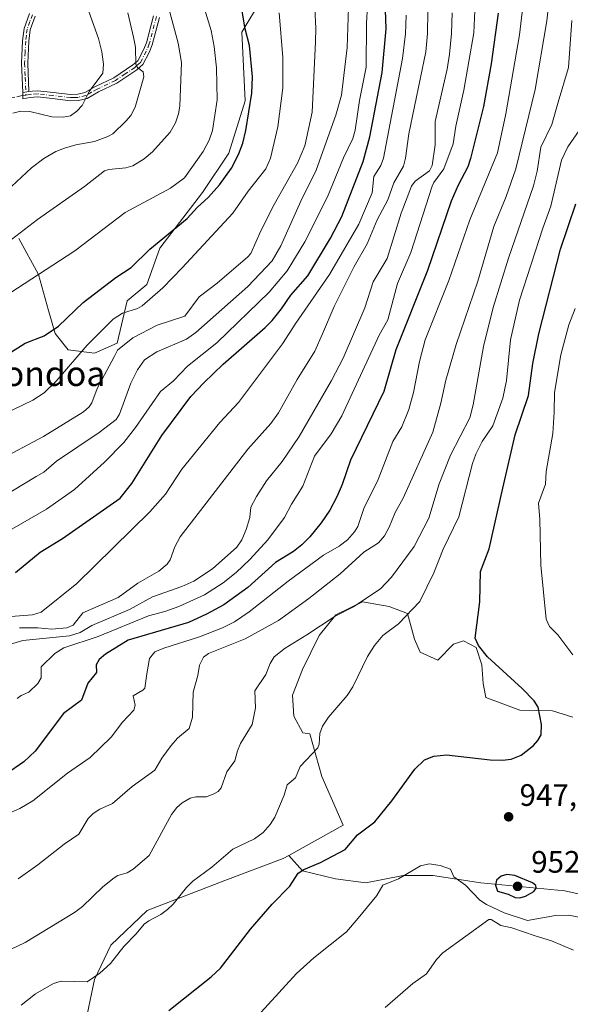
# Model space of a CAD drawing. Units: metres. Extents: x 671682 to 675141, y 4753713 to 4756113.
# Drawn here: x 673323 to 673500, y 4753878 to 4754196 of the extents above; entities that cross this region are included whole.
import ezdxf
from ezdxf.enums import TextEntityAlignment as Align

# ---------------------------------------------------------------- set-up
doc = ezdxf.new("R2010")
doc.units = ezdxf.units.M
doc.header["$MEASUREMENT"] = 0
doc.linetypes.add('DGN Style 3', pattern=[2.307223458686699, 1.648016756204785, -0.6592067024819142])
doc.linetypes.add('DGN Style 4', pattern=[2.6384748266838614, 1.318413404963828, -0.6592067024819142, 0.001648016756204785, -0.6592067024819142])
for name, color, linetype, lineweight in [('Arbolado forestal CxS', 92, 'Continuous', 0), ('Camino Cxs', 7, 'Continuous', 0), ('Camino eje', 30, 'DGN Style 4', 13), ('Curva de nivel maestra', 30, 'Continuous', 30), ('Curva de nivel normal', 30, 'Continuous', 0), ('Pastizal CxS', 92, 'Continuous', 0), ('Prado CxS', 92, 'Continuous', 0), ('Punto de cota en terreno', 7, 'Continuous', 0), ('Rótulo de punto de cota en terreno', 7, 'Continuous', 0), ('Senda', 7, 'DGN Style 3', 0), ('Senda no paivmentada conexión', 7, 'DGN Style 3', 0), ('Suelo desnudo CxS', 253, 'Continuous', 0), ('Texto cartográfico', 7, 'Continuous', 0)]:
    doc.layers.add(name, color=color, linetype=linetype, lineweight=lineweight)
doc.styles.add('Style-Arial', font='txt')

# ---------------------------------------------------------------- blocks, each defined once
blk = doc.blocks.new('*U7')
at = {"layer": 'Arbolado forestal CxS', "color": 92, "linetype": 'Continuous', "lineweight": 0}
for points in [[(673501.0274999999, 4753970.5703, 948.1135999999971), (673494.5478999997, 4753972.529300001, 949.2844999999943), (673483.9999000002, 4753972.830900001, 951.641699999993), (673472.9996999997, 4753976.899499999, 952.9177000000054), (673472.0957000004, 4753981.420100001, 952.0714000000008), (673471.6436999999, 4753987.447699999, 950.6686999999948), (673469.8355, 4753993.0231, 950.4909000000043), (673465.7669000003, 4753995.1327, 951.2945000000036), (673462.6025, 4753994.0779, 951.8687000000064), (673457.4791000001, 4753988.954500001, 953.1291999999958), (673451.7531000003, 4753991.5163, 953.8015000000015), (673449.9447, 4753995.735500001, 954.2746999999945), (673447.6845000006, 4754004.023499999, 955.8331999999937), (673441.8079000004, 4754006.283700001, 958.1199999999953), (673433.2187000001, 4754007.7907, 960.7044000000025), (673424.6294999998, 4754003.5715, 961.1802000000026), (673419.2046999997, 4753996.941299999, 959.5243999999948), (673413.7799000005, 4753985.941099999, 958.4164000000019), (673410.6155000003, 4753977.6533, 957.8472000000038), (673411.0673000002, 4753970.872300001, 957.4131999999954), (673413.9303000001, 4753965.447699999, 956.6444000000047), (673416.2276999997, 4753965.097100001, 956.3267000000051), (673420.0471000001, 4753951.333500001, 954.1110999999946), (673426.9358999999, 4753935.6657, 951.6205000000045), (673409.4297000002, 4753925.8421, 952.2983999999997), (673407.6101000002, 4753924.820900001, 952.2783999999956), (673388.7901, 4753917.812100001, 954.3812999999938), (673363.7094999999, 4753908.042500001, 956.7890000000043), (673352.0214999998, 4753896.8245, 957.1055000000052), (673346.6794999996, 4753885.8257, 955.3417000000045), (673343.4143000003, 4753869.8081, 951.8960999999982)], [(673322.3255000003, 4754125.154100001, 1035.652000000002), (673328.6754999999, 4754113.512499999, 1031.026299999998), (673331.8504999997, 4754101.8707, 1027.160499999998), (673333.9671, 4754094.4625, 1025.113700000002), (673338.2005000003, 4754089.170700001, 1022.823699999994), (673346.6671000002, 4754088.112500001, 1019.039799999999), (673354.0755000003, 4754091.287500001, 1017.662299999996), (673357.2505000001, 4754105.045700001, 1022.3275), (673363.6004999997, 4754110.3375, 1021.963399999993), (673367.8339000001, 4754121.9791, 1025.124299999996), (673381.5922999998, 4754139.970899999, 1027.620599999995), (673390.0588999996, 4754152.6709, 1027.544500000004), (673395.3504999997, 4754169.6043, 1026.504400000005), (673394.2922999999, 4754191.829299999, 1026.154899999994), (673400.6423000004, 4754202.412699999, 1022.633600000001)]]:
    blk.add_polyline3d(points, dxfattribs=at)
blk = doc.blocks.new('*U9')
at = {"layer": 'Prado CxS', "color": 92, "linetype": 'Continuous', "lineweight": 0}
blk.add_polyline3d([(673343.4143000003, 4753869.8081, 951.8960999999982), (673346.6794999996, 4753885.8257, 955.3417000000045), (673352.0214999998, 4753896.8245, 957.1055000000052), (673363.7094999999, 4753908.042500001, 956.7890000000043), (673388.7901, 4753917.812100001, 954.3812999999938), (673407.6101000002, 4753924.820900001, 952.2783999999956), (673409.4297000002, 4753925.8421, 952.2983999999997), (673413.8661000002, 4753920.8937, 950.7719999999972), (673424.4370999997, 4753918.315300001, 949.1972999999998), (673434.2342999997, 4753917.0261, 947.0445000000036), (673446.3523000004, 4753919.3465, 946.0485999999946), (673455.8919000003, 4753919.3465, 944.8439999999974), (673471.3613999998, 4753917.025900001, 946.6576999999961), (673498.4331, 4753914.4475, 947.383799999996), (673516.7386999996, 4753910.322100001, 944.6983000000038)], dxfattribs=at)
blk = doc.blocks.new('5PATER')
at = {"layer": 'Suelo desnudo CxS', "linetype": 'Continuous', "lineweight": 0}
h = blk.add_hatch(color=51, dxfattribs=at)
edge = h.paths.add_edge_path()
edge.add_ellipse((0, 0), major_axis=(-0.1095731443231308, -0.1110710700762829), ratio=0.9994222409660322, start_angle=0, end_angle=360)

msp = doc.modelspace()

# ---------------------------------------------------------------- linework, layer by layer
at = {"layer": 'Arbolado forestal CxS', "color": 92, "linetype": 'Continuous', "lineweight": 0}
for points in [[(673322.3255000003, 4754125.154100001, 1035.652000000002), (673328.6754999999, 4754113.512499999, 1031.026299999998), (673331.8504999997, 4754101.8707, 1027.160499999998), (673333.9671, 4754094.4625, 1025.113700000002), (673338.2005000003, 4754089.170700001, 1022.823699999994), (673346.6671000002, 4754088.112500001, 1019.039799999999), (673354.0755000003, 4754091.287500001, 1017.662299999996), (673357.2505000001, 4754105.045700001, 1022.3275), (673363.6004999997, 4754110.3375, 1021.963399999993), (673367.8339000001, 4754121.9791, 1025.124299999996), (673381.5922999998, 4754139.970899999, 1027.620599999995), (673390.0588999996, 4754152.6709, 1027.544500000004), (673395.3504999997, 4754169.6043, 1026.504400000005), (673394.2922999999, 4754191.829299999, 1026.154899999994), (673400.6423000004, 4754202.412699999, 1022.633600000001)], [(673516.7386999996, 4753910.322100001, 944.6983000000038), (673498.4331, 4753914.4475, 947.383799999996), (673471.3613999998, 4753917.025900001, 946.6576999999961), (673455.8919000003, 4753919.3465, 944.8439999999974), (673446.3523000004, 4753919.3465, 946.0485999999946), (673434.2342999997, 4753917.0261, 947.0445000000036), (673424.4370999997, 4753918.315300001, 949.1972999999998), (673413.8661000002, 4753920.8937, 950.7719999999972), (673409.4297000002, 4753925.8421, 952.2983999999997), (673426.9358999999, 4753935.6657, 951.6205000000045), (673420.0471000001, 4753951.333500001, 954.1110999999946), (673416.2276999997, 4753965.097100001, 956.3267000000051), (673413.9303000001, 4753965.447699999, 956.6444000000047), (673411.0673000002, 4753970.872300001, 957.4131999999954), (673410.6155000003, 4753977.6533, 957.8472000000038), (673413.7799000005, 4753985.941099999, 958.4164000000019), (673419.2046999997, 4753996.941299999, 959.5243999999948), (673424.6294999998, 4754003.5715, 961.1802000000026), (673433.2187000001, 4754007.7907, 960.7044000000025), (673441.8079000004, 4754006.283700001, 958.1199999999953), (673447.6845000006, 4754004.023499999, 955.8331999999937), (673449.9447, 4753995.735500001, 954.2746999999945), (673451.7531000003, 4753991.5163, 953.8015000000015), (673457.4791000001, 4753988.954500001, 953.1291999999958), (673462.6025, 4753994.0779, 951.8687000000064), (673465.7669000003, 4753995.1327, 951.2945000000036), (673469.8355, 4753993.0231, 950.4909000000043), (673471.6436999999, 4753987.447699999, 950.6686999999948), (673472.0957000004, 4753981.420100001, 952.0714000000008), (673472.9996999997, 4753976.899499999, 952.9177000000054), (673483.9999000002, 4753972.830900001, 951.641699999993), (673494.5478999997, 4753972.529300001, 949.2844999999943), (673501.0274999999, 4753970.5703, 948.1135999999971)], [(673501.0274999999, 4753970.5703, 948.1135999999971), (673494.5478999997, 4753972.529300001, 949.2844999999943), (673483.9999000002, 4753972.830900001, 951.641699999993), (673472.9996999997, 4753976.899499999, 952.9177000000054), (673472.0957000004, 4753981.420100001, 952.0714000000008), (673471.6436999999, 4753987.447699999, 950.6686999999948), (673469.8355, 4753993.0231, 950.4909000000043), (673465.7669000003, 4753995.1327, 951.2945000000036), (673462.6025, 4753994.0779, 951.8687000000064), (673457.4791000001, 4753988.954500001, 953.1291999999958), (673451.7531000003, 4753991.5163, 953.8015000000015), (673449.9447, 4753995.735500001, 954.2746999999945), (673447.6845000006, 4754004.023499999, 955.8331999999937), (673441.8079000004, 4754006.283700001, 958.1199999999953), (673433.2187000001, 4754007.7907, 960.7044000000025), (673424.6294999998, 4754003.5715, 961.1802000000026), (673419.2046999997, 4753996.941299999, 959.5243999999948), (673413.7799000005, 4753985.941099999, 958.4164000000019), (673410.6155000003, 4753977.6533, 957.8472000000038), (673411.0673000002, 4753970.872300001, 957.4131999999954), (673413.9303000001, 4753965.447699999, 956.6444000000047), (673416.2276999997, 4753965.097100001, 956.3267000000051), (673420.0471000001, 4753951.333500001, 954.1110999999946), (673426.9358999999, 4753935.6657, 951.6205000000045), (673409.4297000002, 4753925.8421, 952.2983999999997)], [(673501.0274999999, 4753970.5703, 948.1135999999971), (673494.5478999997, 4753972.529300001, 949.2844999999943), (673483.9999000002, 4753972.830900001, 951.641699999993), (673472.9996999997, 4753976.899499999, 952.9177000000054), (673472.0957000004, 4753981.420100001, 952.0714000000008), (673471.6436999999, 4753987.447699999, 950.6686999999948), (673469.8355, 4753993.0231, 950.4909000000043), (673465.7669000003, 4753995.1327, 951.2945000000036), (673462.6025, 4753994.0779, 951.8687000000064), (673457.4791000001, 4753988.954500001, 953.1291999999958), (673451.7531000003, 4753991.5163, 953.8015000000015), (673449.9447, 4753995.735500001, 954.2746999999945), (673447.6845000006, 4754004.023499999, 955.8331999999937), (673441.8079000004, 4754006.283700001, 958.1199999999953), (673433.2187000001, 4754007.7907, 960.7044000000025), (673424.6294999998, 4754003.5715, 961.1802000000026), (673419.2046999997, 4753996.941299999, 959.5243999999948), (673413.7799000005, 4753985.941099999, 958.4164000000019), (673410.6155000003, 4753977.6533, 957.8472000000038), (673411.0673000002, 4753970.872300001, 957.4131999999954), (673413.9303000001, 4753965.447699999, 956.6444000000047), (673416.2276999997, 4753965.097100001, 956.3267000000051), (673420.0471000001, 4753951.333500001, 954.1110999999946), (673426.9358999999, 4753935.6657, 951.6205000000045), (673409.4297000002, 4753925.8421, 952.2983999999997)], [(673409.4297000002, 4753925.8421, 952.2983999999997), (673413.8661000002, 4753920.8937, 950.7719999999972), (673424.4370999997, 4753918.315300001, 949.1972999999998), (673434.2342999997, 4753917.0261, 947.0445000000036), (673446.3523000004, 4753919.3465, 946.0485999999946), (673455.8919000003, 4753919.3465, 944.8439999999974), (673471.3613999998, 4753917.025900001, 946.6576999999961), (673498.4331, 4753914.4475, 947.383799999996), (673516.7386999996, 4753910.322100001, 944.6983000000038), (673527.3095000006, 4753910.064099999, 943.574299999993), (673532.7238999996, 4753915.994100001, 943.1092999999966), (673532.7238999996, 4753926.565099999, 942.6480000000012), (673530.4036999998, 4753939.714299999, 942.5127999999969), (673524.2159000002, 4753953.8947, 943.3174), (673516.6577000003, 4753965.610500001, 944.1273999999976)], [(673409.4297000002, 4753925.8421, 952.2983999999997), (673407.6101000002, 4753924.820900001, 952.2783999999956), (673388.7901, 4753917.812100001, 954.3812999999938), (673363.7094999999, 4753908.042500001, 956.7890000000043), (673352.0214999998, 4753896.8245, 957.1055000000052), (673346.6794999996, 4753885.8257, 955.3417000000045), (673343.4143000003, 4753869.8081, 951.8960999999982)]]:
    msp.add_polyline3d(points, dxfattribs=at)
at = {"layer": 'Camino Cxs', "color": 7, "linetype": 'Continuous', "lineweight": 0, "extrusion": (0.0173384914804593, 0.003221125772102111, 0.9998444884390484), "elevation": 28034.5464735987, "flags": 128}
msp.add_lwpolyline([(4551209.474795918, -1530108.694678055), (4551209.474795919, -1530106.67031332)], dxfattribs=at)
msp.add_lwpolyline([(4551209.474795918, -1530108.694678055), (4551209.474795919, -1530106.67031332)], dxfattribs=at)
at = {"layer": 'Camino Cxs', "color": 7, "linetype": 'Continuous', "lineweight": 0}
for points in [[(673327.6001000004, 4754197.0101, 1057.482699999993), (673325.9301000005, 4754192.530099999, 1049.5772), (673325.5201000003, 4754188.850099999, 1049.022800000006), (673325.1700999998, 4754181.780099999, 1048.415999999997), (673325.5301000001, 4754172.6801, 1046.472099999999), (673323.5401, 4754172.3104, 1046.507800000007), (673323.1700999998, 4754181.780099999, 1048.302800000005), (673323.5201000003, 4754189.0101, 1049.245599999995), (673323.9700999996, 4754192.9901, 1050.906099999993), (673325.7801000001, 4754197.870100001, 1060.239700000006)], [(673323.5401, 4754172.3104, 1046.507800000007), (673323.1700999998, 4754181.780099999, 1048.302800000005), (673323.5201000003, 4754189.0101, 1049.245599999995), (673323.9700999996, 4754192.9901, 1050.906099999993), (673325.7801000001, 4754197.870100001, 1060.239700000006)], [(673367.6801000005, 4754196.5801, 1039.143500000006), (673365.3501000004, 4754187.6801, 1041.324500000002), (673364.3400999998, 4754185.2301, 1041.112800000003), (673362.3000999996, 4754181.3301, 1040.766199999998), (673360.3300999999, 4754179.630100001, 1041.708400000003), (673353.9700999996, 4754175.300100001, 1047.505999999994), (673348.0001999997, 4754172.520099999, 1050.6394), (673344.3101000005, 4754170.4101, 1049.202499999999), (673341.5900999998, 4754169.7301, 1048.367400000003), (673338.9301000005, 4754169.6601, 1047.778000000006), (673333.1801000005, 4754170.340100001, 1046.762900000002), (673328.3400999998, 4754170.9001, 1046.257500000007), (673325.9700999996, 4754170.7301, 1046.214000000007), (673323.6187000005, 4754170.3005, 1046.251799999998), (673323.5401, 4754172.3104, 1046.507800000007), (673325.5301000001, 4754172.6801, 1046.472099999999), (673326.7001, 4754172.780099999, 1046.443799999994), (673328.3800999997, 4754172.9001, 1046.602700000003), (673333.4200999998, 4754172.3201, 1047.273000000001), (673339.0100999996, 4754171.6601, 1048.815799999997), (673341.3101000005, 4754171.7301, 1049.429799999998), (673343.5500999996, 4754172.290100001, 1050.179099999994), (673347.0800999999, 4754174.300100001, 1052.820399999997), (673352.9702000003, 4754177.040100001, 1047.596099999995), (673359.1101000002, 4754181.210100001, 1042.258199999997), (673360.7001, 4754182.590100001, 1041.537299999996), (673362.5201000003, 4754186.0701, 1042.166599999997), (673363.4501, 4754188.3201, 1042.345300000001), (673365.7401000002, 4754197.0801, 1040.405499999993)], [(673367.6801000005, 4754196.5801, 1039.143500000006), (673365.3501000004, 4754187.6801, 1041.324500000002), (673364.3400999998, 4754185.2301, 1041.112800000003), (673362.3000999996, 4754181.3301, 1040.766199999998), (673360.3300999999, 4754179.630100001, 1041.708400000003), (673353.9700999996, 4754175.300100001, 1047.505999999994), (673348.0001999997, 4754172.520099999, 1050.6394), (673344.3101000005, 4754170.4101, 1049.202499999999), (673341.5900999998, 4754169.7301, 1048.367400000003), (673338.9301000005, 4754169.6601, 1047.778000000006), (673333.1801000005, 4754170.340100001, 1046.762900000002), (673328.3400999998, 4754170.9001, 1046.257500000007), (673325.9700999996, 4754170.7301, 1046.214000000007), (673323.6187000005, 4754170.3005, 1046.251799999998), (673323.5401, 4754172.3104, 1046.507800000007)], [(673327.6001000004, 4754197.0101, 1057.482699999993), (673325.9301000005, 4754192.530099999, 1049.5772), (673325.5201000003, 4754188.850099999, 1049.022800000006), (673325.1700999998, 4754181.780099999, 1048.415999999997), (673325.5301000001, 4754172.6801, 1046.472099999999)], [(673325.5301000001, 4754172.6801, 1046.472099999999), (673326.7001, 4754172.780099999, 1046.443799999994), (673328.3800999997, 4754172.9001, 1046.602700000003), (673333.4200999998, 4754172.3201, 1047.273000000001), (673339.0100999996, 4754171.6601, 1048.815799999997), (673341.3101000005, 4754171.7301, 1049.429799999998), (673343.5500999996, 4754172.290100001, 1050.179099999994), (673347.0800999999, 4754174.300100001, 1052.820399999997), (673352.9702000003, 4754177.040100001, 1047.596099999995), (673359.1101000002, 4754181.210100001, 1042.258199999997), (673360.7001, 4754182.590100001, 1041.537299999996), (673362.5201000003, 4754186.0701, 1042.166599999997), (673363.4501, 4754188.3201, 1042.345300000001), (673365.7401000002, 4754197.0801, 1040.405499999993)]]:
    msp.add_polyline3d(points, dxfattribs=at)
at = {"layer": 'Camino eje', "color": 30, "linetype": 'DGN Style 4', "lineweight": 13}
for points in [[(673326.6901000004, 4754197.440099999, 1059.003299999997), (673325.8551000003, 4754195.200099999, 1055.035399999993), (673324.9501, 4754192.7601, 1050.215299999996), (673324.7251000004, 4754190.770099999, 1049.410199999999), (673324.5201000003, 4754188.9301, 1049.133199999997), (673324.3450999996, 4754185.395099999, 1048.725999999995), (673324.1700999998, 4754181.780099999, 1048.359400000001), (673324.3501000004, 4754177.2301, 1047.703800000003), (673324.5746999999, 4754171.488100001, 1046.356400000004)], [(673366.7100999998, 4754196.8301, 1039.719100000002), (673364.4001000002, 4754188.0001, 1041.816600000006), (673363.4301000005, 4754185.6501, 1041.617899999997), (673361.5000999998, 4754181.960100001, 1041.127200000003), (673360.5151000004, 4754181.110099999, 1041.603900000002), (673359.7200999996, 4754180.420100001, 1041.979900000006), (673356.6501000002, 4754178.335100001, 1043.818400000004), (673353.4700999996, 4754176.170100001, 1047.5003), (673347.5401, 4754173.4101, 1051.789900000003), (673345.7751000002, 4754172.405099999, 1050.501099999994), (673343.9301000005, 4754171.350099999, 1049.687000000005), (673341.4501, 4754170.7301, 1048.901599999997), (673340.1201, 4754170.6951, 1048.577300000004), (673338.9700999996, 4754170.6601, 1048.296100000007), (673333.3000999996, 4754171.3301, 1047.010699999999), (673328.3601000002, 4754171.9001, 1046.362099999998), (673326.3350999998, 4754171.755100001, 1046.301399999997), (673325.7500999998, 4754171.7051, 1046.324699999997), (673324.5746999999, 4754171.488100001, 1046.356400000004)]]:
    msp.add_polyline3d(points, dxfattribs=at)
at = {"layer": 'Curva de nivel maestra', "color": 30, "linetype": 'Continuous', "lineweight": 30, "flags": 128}
for points, elevation in [([(673321.2100000001, 4754017.300100001), (673329.1299999999, 4754023.780099999), (673336.4199999999, 4754028.280099999), (673355.04, 4754041.2601), (673358.7300000006, 4754046.0001), (673368.4800000006, 4754061.520099999), (673377.8399999999, 4754074.0601), (673381.9500000002, 4754078.540100001), (673388.2000000002, 4754084.5701), (673401.7800000003, 4754096.4001), (673404.0300000003, 4754098.690099999), (673407.0499999998, 4754102.420100001), (673410.0300000003, 4754106.8201), (673415.54, 4754113.050100001), (673422.8300000001, 4754125.2401), (673426.5099999999, 4754132.2601), (673433.4100000003, 4754149.9801), (673435.5099999999, 4754158.0001), (673439.5800000001, 4754178.790100001), (673440.79, 4754192.850099999), (673440.0999999996, 4754214.3301)], 1000), ([(673318.7199999997, 4754087.780099999), (673324.3300000001, 4754091.290100001), (673330.5099999999, 4754093.6601), (673335.0800000001, 4754096.790100001), (673343.0099999999, 4754104.440099999), (673353.6399999997, 4754112.5601), (673358.5700000003, 4754115.800100001), (673364.5300000003, 4754121.700099999), (673376.5800000001, 4754131.5801), (673379.8499999996, 4754135.1801), (673383.5300000003, 4754138.460100001), (673387.0899999999, 4754142.5001), (673390.8799999999, 4754147.8301), (673393.2000000002, 4754152.3301), (673394.5700000003, 4754155.960100001), (673395.5099999999, 4754160.0101), (673397.4400000004, 4754172.100099999), (673397.6699999999, 4754177.390100001), (673396.6900000004, 4754187.5101), (673395.2999999998, 4754192.9101), (673392.7100000001, 4754208.3201)], 1025), ([(673476.9400000004, 4754197.940099999), (673474.7300000006, 4754181.540100001), (673472.1799999997, 4754167.770099999), (673468.0800000001, 4754151.020099999), (673467.1699999999, 4754148.270099999), (673464.04, 4754142.370100001), (673461.7699999996, 4754137.190099999), (673454.1299999999, 4754114.7601), (673443.9900000002, 4754089.220100001), (673440.04, 4754075.7601), (673429.3099999997, 4754053.4901), (673426.6699999999, 4754045.710100001), (673424.9199999999, 4754041.7401), (673422.6100000005, 4754037.350099999), (673419.8899999997, 4754033.3201), (673416.2100000001, 4754028.780099999), (673413.6399999997, 4754026.140100001), (673410.8799999999, 4754024.0701), (673405.0700000003, 4754020.470100001), (673396.2199999997, 4754012.440099999), (673388.4500000002, 4754006.8301), (673382.8799999999, 4754003.7501), (673377.0099999999, 4754001.0801), (673357.6100000005, 4753995.4001), (673350.2400000002, 4753990.850099999), (673348.2400000002, 4753989.130100001), (673347.2000000002, 4753987.470100001), (673347.3700000001, 4753984.9801), (673344.5099999999, 4753981.470100001), (673342.4699999997, 4753976.0101), (673336.7100000001, 4753971.7501), (673327.5599999997, 4753959.520099999), (673323.9600000001, 4753956.050100001), (673317.9400000004, 4753952.050100001)], 975), ([(673370.7400000002, 4753875.7501), (673384.3700000001, 4753886.610099999), (673387.4000000004, 4753889.450099999), (673397, 4753902.020099999), (673404.0599999997, 4753910.0801), (673409.7599999999, 4753915.890100001), (673412.4600000001, 4753920.090100001), (673414.2800000003, 4753921.280099999), (673419.6399999997, 4753923.540100001), (673427.5800000001, 4753927.7601), (673431.5700000003, 4753932.4801), (673437.2100000001, 4753936.6801), (673442.6600000003, 4753943.540100001), (673450.04, 4753953.7401), (673453.2400000002, 4753956.7501), (673456.2400000002, 4753957.9001), (673460.3300000001, 4753958.3301), (673474.3600000005, 4753956.720100001), (673478.3899999997, 4753956.640100001), (673481.1299999999, 4753957.0001), (673484.3399999999, 4753958.220100001), (673488.3700000001, 4753961.3201), (673489.7699999996, 4753962.940099999), (673490.8099999997, 4753964.8101), (673490.9699999997, 4753968.110099999), (673489.8600000005, 4753973.800100001), (673488.5300000003, 4753975.770099999), (673484.75, 4753979.8201), (673473.5499999998, 4753989.970100001), (673470.5999999996, 4753993.670100001), (673469.5099999999, 4753996.0801), (673471.0999999996, 4754007.8301), (673471.3099999997, 4754017.5801), (673474.0099999999, 4754024.9101), (673478.4199999999, 4754044.520099999), (673482.5, 4754061.7501), (673486.7599999999, 4754074.440099999), (673488.1799999997, 4754084.7301), (673490.0599999997, 4754094.350099999), (673497.0499999998, 4754121.700099999), (673502.0599999997, 4754136.300100001)], 950), ([(673484, 4753912.210100001), (673485.79, 4753912.700099999), (673488.5199999996, 4753914.2301), (673489.2599999999, 4753915.2301), (673489.0899999999, 4753916.1801), (673488.0300000003, 4753917.030099999), (673482.3399999999, 4753919.4001), (673479.7400000002, 4753919.7401), (673477.8899999997, 4753919.120100001), (673476.4299999997, 4753917.8301), (673476.0499999998, 4753916.270099999), (673476.7800000003, 4753914.3201), (673480.2400000002, 4753913.3301), (673482.4600000001, 4753912.3201), (673484, 4753912.210100001)], 950)]:
    msp.add_lwpolyline(points, dxfattribs=dict(at, elevation=elevation))
at = {"layer": 'Curva de nivel normal', "color": 30, "linetype": 'Continuous', "lineweight": 0, "flags": 128}
for points, elevation in [([(673322.0700000003, 4753918.279999999), (673328.4600000001, 4753922.84), (673336.9199999999, 4753929.529999999), (673341.6299999999, 4753932.76), (673344.7199999997, 4753937.74), (673346.3200000003, 4753939.4), (673348.4600000001, 4753940.77), (673352.4699999997, 4753942.619999999), (673358.8799999999, 4753948.109999999), (673366.1799999997, 4753953.449999999), (673368.4500000002, 4753957.310000001), (673371.4000000004, 4753961.34), (673373.5, 4753963.730000001), (673377.2100000001, 4753966.869999999), (673378.3499999996, 4753970.5), (673378.5199999996, 4753978.550000001), (673380.0800000001, 4753983.970000001), (673380.5999999996, 4753987.369999999), (673381.8499999996, 4753989.9), (673383.4600000001, 4753991.039999999), (673395.3300000001, 4753995.810000001), (673406.0499999998, 4754001.75), (673415.8799999999, 4754008.82), (673425.9699999997, 4754016.859999999), (673433.6500000004, 4754023.810000001), (673438.3600000005, 4754026.850000001), (673440.2699999996, 4754029.100000001), (673441.7999999998, 4754031.859999999), (673443.7699999996, 4754036.630000001), (673446.3200000003, 4754041.300000001), (673455.8700000001, 4754062.57), (673458.4600000001, 4754071.970000001), (673460.1200000001, 4754079.369999999), (673463.3899999997, 4754090.91), (673470.3700000001, 4754111.32), (673475.5899999999, 4754129.08), (673479.5499999998, 4754138.689999999), (673482.6500000004, 4754147.710000001), (673488.8899999997, 4754173.25), (673492.7100000001, 4754195.430000001), (673494.29, 4754210.359999999)], 965), ([(673435.1299999999, 4754206.060000001), (673434.4500000002, 4754194.730000001), (673434.3499999996, 4754180.470000001), (673432.2699999996, 4754169.689999999), (673430.8300000001, 4754160.15), (673430.1100000005, 4754157.41), (673427.0300000003, 4754151.230000001), (673421.9100000003, 4754138.65), (673414.6299999999, 4754124.029999999), (673408.8300000001, 4754114.76), (673403.0599999997, 4754107.850000001), (673386.1399999997, 4754091.439999999), (673376.75, 4754083.9), (673372.25, 4754079.220000001), (673367.9600000001, 4754075.680000001), (673359.9800000006, 4754064.08), (673356.1600000003, 4754059.199999999), (673349.9500000002, 4754052.859999999), (673340.29, 4754044.119999999), (673331.2199999997, 4754037.689999999), (673306.75, 4754023.57)], 1005), ([(673312.9699999997, 4753936.869999999), (673322.6200000001, 4753941.060000001), (673326.7699999996, 4753943.460000001), (673337.9699999997, 4753952.4), (673345.3200000003, 4753957.460000001), (673352.0899999999, 4753964.060000001), (673355.7100000001, 4753968.9), (673359.4500000002, 4753972.75), (673359.8300000001, 4753974.42), (673359.1500000004, 4753977.369999999), (673362.2800000003, 4753979.26), (673362.9000000004, 4753979.939999999), (673363.6200000001, 4753984.5), (673364.5099999999, 4753989.470000001), (673366.1399999997, 4753991.630000001), (673369.0700000003, 4753992.84), (673380.54, 4753996.460000001), (673388.0300000003, 4753999.4), (673391.8399999999, 4754001.350000001), (673396.6500000004, 4754004.5), (673409.1600000003, 4754014.42), (673420.6299999999, 4754022.82), (673425.6500000004, 4754025.779999999), (673428.3200000003, 4754027.859999999), (673430.5999999996, 4754030.390000001), (673431.6900000004, 4754032.119999999), (673433.6200000001, 4754037.930000001), (673438.1900000004, 4754047.310000001), (673442.9699999997, 4754059.57), (673445.8300000001, 4754064.310000001), (673448.0899999999, 4754069.9), (673449.6299999999, 4754075.359999999), (673451.54, 4754085.460000001), (673453.4600000001, 4754092.42), (673461.0099999999, 4754111.600000001), (673467.7999999998, 4754131.130000001), (673476.7000000002, 4754152.789999999), (673479.4000000004, 4754165.439999999), (673483.7999999998, 4754190.970000001), (673485.0899999999, 4754201.960000001)], 970), ([(673314.7100000001, 4754104.51), (673340.3799999999, 4754121.130000001), (673356.5700000003, 4754133.51), (673371.2300000006, 4754141.4), (673375.7999999998, 4754144.720000001), (673381.8200000003, 4754153.230000001), (673383.7199999997, 4754156.930000001), (673384.7800000003, 4754160.07), (673386.3399999999, 4754169.9), (673386.1200000001, 4754180.26), (673385.3300000001, 4754187.140000001), (673384.3600000005, 4754192.380000001), (673380.9199999999, 4754203.689999999)], 1030), ([(673315.1900000004, 4754053.199999999), (673330.2100000001, 4754061.180000001), (673343.2100000001, 4754069.199999999), (673344.9500000002, 4754070.75), (673345.7999999998, 4754072.029999999), (673347.5700000003, 4754076.74), (673353.1100000005, 4754086.960000001), (673354.1200000001, 4754089.09), (673359.0700000003, 4754093.07), (673366.9199999999, 4754097.130000001), (673375.8099999997, 4754100.029999999), (673380.4900000002, 4754106.34), (673386.25, 4754110.699999999), (673396.2300000006, 4754119.210000001), (673397.1299999999, 4754120.310000001), (673400.3899999997, 4754127.67), (673404.6900000004, 4754136.100000001), (673412.1900000004, 4754149.460000001), (673414.5599999997, 4754155.07), (673416.9900000002, 4754165.980000001), (673418.0700000003, 4754188.65), (673418.1799999997, 4754193.109999999), (673417.8200000003, 4754199.32)], 1015), ([(673316.7199999997, 4754041.5), (673327.8399999999, 4754048.279999999), (673330.3799999999, 4754049.710000001), (673334.4100000003, 4754053.189999999), (673348.1799999997, 4754062.449999999), (673353.7000000002, 4754066.699999999), (673354.7800000003, 4754068.41), (673358.3899999997, 4754078.41), (673360.6100000005, 4754082.689999999), (673362.8099999997, 4754085.92), (673366.7800000003, 4754088.5), (673376.3600000005, 4754092.67), (673379.4199999999, 4754094.75), (673396.2300000006, 4754109.680000001), (673404.0199999996, 4754117.980000001), (673406.8600000005, 4754122.83), (673413.2699999996, 4754137.24), (673418.2400000002, 4754147.220000001), (673424.5300000003, 4754164.949999999), (673426.4100000003, 4754171.480000001), (673428.2599999999, 4754186.800000001), (673428.6500000004, 4754199.779999999)], 1010), ([(673320.3700000001, 4754165.689999999), (673322.9000000004, 4754166.279999999), (673325.8700000001, 4754166.220000001), (673332.9400000004, 4754164.42), (673336.6399999997, 4754164.33), (673338.9600000001, 4754164.800000001), (673341.0499999998, 4754166.33), (673342.7599999999, 4754168.16), (673345.04, 4754172.689999999), (673349.3799999999, 4754178.560000001), (673349.6299999999, 4754181.51), (673349.1200000001, 4754185.449999999), (673348.04, 4754189.77), (673343.8499999996, 4754201.51)], 1045), ([(673321.7300000006, 4753976.59), (673323.0599999997, 4753977.5), (673325.54, 4753978.550000001), (673328.4600000001, 4753981.42), (673329.5300000003, 4753983.27), (673329.5300000003, 4753986.75), (673333.9400000004, 4753991.140000001), (673336.8600000005, 4753992.970000001), (673347.9299999997, 4753996.619999999), (673364.1399999997, 4754003.279999999), (673369.4400000004, 4754004.689999999), (673373.9199999999, 4754006.310000001), (673382.2100000001, 4754010.050000001), (673388.2000000002, 4754013.9), (673392.4400000004, 4754017.210000001), (673396.8300000001, 4754021.42), (673402.6799999997, 4754027.82), (673408.04, 4754034.970000001), (673410.2999999998, 4754039.310000001), (673413.9199999999, 4754045.16), (673417.7000000002, 4754054.810000001), (673423.04, 4754062.029999999), (673426.5099999999, 4754067.91), (673438.5899999999, 4754093.890000001), (673441.4000000004, 4754098.84), (673444.5300000003, 4754110.619999999), (673448.7300000006, 4754120.600000001), (673455.6399999997, 4754142.01), (673456.2000000002, 4754143.199999999), (673459.4600000001, 4754147.619999999), (673462.4800000006, 4754155.74), (673463.3399999999, 4754161.480000001), (673465.8799999999, 4754173.100000001), (673469.1600000003, 4754191.539999999), (673469.4000000004, 4754198.66)], 980), ([(673312.6699999999, 4754002.460000001), (673326.7000000002, 4754003.550000001), (673329.4900000002, 4754004.4), (673340.9699999997, 4754013.66), (673364.5899999999, 4754036.83), (673369.5999999996, 4754042.550000001), (673374.9400000004, 4754050.600000001), (673387.1100000005, 4754065.710000001), (673393.2199999997, 4754072.17), (673407.4199999999, 4754091.17), (673411.6699999999, 4754097.83), (673422.5899999999, 4754113.51), (673432.0199999996, 4754129.76), (673436.3099999997, 4754139.880000001), (673436.8200000003, 4754145.140000001), (673439.1100000005, 4754148.720000001), (673440, 4754151.109999999), (673446.1200000001, 4754183.26), (673447.0700000003, 4754191.24), (673447.2400000002, 4754197.33)], 995), ([(673316.6600000003, 4754138.91), (673326.3399999999, 4754147.930000001), (673330.3200000003, 4754150.980000001), (673334.2199999997, 4754153.230000001), (673337.0099999999, 4754154.369999999), (673340.6699999999, 4754155.380000001), (673346.6600000003, 4754156.439999999), (673351.0199999996, 4754158.119999999), (673352.5899999999, 4754159), (673356.7999999998, 4754163.02), (673358.4199999999, 4754164.880000001), (673359.8600000005, 4754167.539999999), (673362.5800000001, 4754177.350000001), (673362.3799999999, 4754178.99), (673360.5499999998, 4754180.430000001), (673360.0099999999, 4754181.350000001), (673359.9699999997, 4754186.930000001), (673359.3300000001, 4754190.24), (673357.4199999999, 4754198.050000001)], 1040), ([(673317.2300000006, 4754068.289999999), (673326.8099999997, 4754072.949999999), (673330.5199999996, 4754075.34), (673334.3399999999, 4754079.08), (673344.3200000003, 4754090.67), (673352.6900000004, 4754099.130000001), (673355.7300000006, 4754101.01), (673360.6100000005, 4754102.57), (673362.0899999999, 4754103.380000001), (673368.8099999997, 4754109.17), (673374.9600000001, 4754115.640000001), (673391.3600000005, 4754133.310000001), (673396.3399999999, 4754140.430000001), (673402.0099999999, 4754147.630000001), (673403.5099999999, 4754151.109999999), (673405.8200000003, 4754161.189999999), (673407.4900000002, 4754173.779999999), (673407.4400000004, 4754183.609999999), (673406.3499999996, 4754198)], 1020), ([(673317.3099999997, 4753894.369999999), (673324.3600000005, 4753897.76), (673340.2800000003, 4753907.380000001), (673342.8099999997, 4753909.32), (673349.4500000002, 4753915.720000001), (673353.04, 4753918.600000001), (673354.2300000006, 4753919.350000001), (673357.2300000006, 4753920.279999999), (673359.1900000004, 4753921.390000001), (673364.3200000003, 4753925.84), (673371.5800000001, 4753939.060000001), (673373.2400000002, 4753941.33), (673375.04, 4753942.9), (673377.5899999999, 4753944.380000001), (673379.4299999997, 4753944.810000001), (673381.4199999999, 4753944.779999999), (673382.8499999996, 4753944.83), (673385.2199999997, 4753945.730000001), (673386.5999999996, 4753946.52), (673387.5300000003, 4753947.67), (673389.4600000001, 4753952.869999999), (673391.9699999997, 4753956.470000001), (673392.8099999997, 4753959.600000001), (673393.8399999999, 4753961.99), (673397.6100000005, 4753968.15), (673398.6100000005, 4753973.59), (673398.4600000001, 4753979.029999999), (673402.0199999996, 4753984.26), (673403.4100000003, 4753987.82), (673404.7100000001, 4753989.960000001), (673408.1900000004, 4753992.850000001), (673415.2300000006, 4753997.08), (673424.4100000003, 4754003.15), (673430.25, 4754006.210000001), (673435.5899999999, 4754009.67), (673438.9500000002, 4754012.029999999), (673442.54, 4754015.720000001), (673449.8799999999, 4754025.689999999), (673454.6299999999, 4754034.84), (673457.9400000004, 4754045.91), (673461.54, 4754055.140000001), (673467.8600000005, 4754067.220000001), (673468.9299999997, 4754071.449999999), (673472.25, 4754090.210000001), (673475.3600000005, 4754102.810000001), (673480.25, 4754118.77), (673488.3600000005, 4754142.199999999), (673489.5499999998, 4754146.949999999), (673490.7199999997, 4754154.67), (673494.25, 4754161.939999999), (673496.3499999996, 4754169.140000001), (673499.6100000005, 4754180.4), (673500.7800000003, 4754195.59)], 960), ([(673318.2000000002, 4753993.689999999), (673323.5999999996, 4753995.25), (673338.5999999996, 4753996.779999999), (673342.0499999998, 4753997.9), (673345.8099999997, 4754000.100000001), (673358.0199999996, 4754005.32), (673365.4199999999, 4754009.42), (673374.8899999997, 4754012.74), (673378.7300000006, 4754014.42), (673384.8200000003, 4754018.470000001), (673392.6100000005, 4754025.4), (673394.2100000001, 4754027.779999999), (673395.6699999999, 4754031.189999999), (673396.8200000003, 4754035.050000001), (673397.1699999999, 4754038.33), (673399, 4754041.779999999), (673402.1799999997, 4754046.859999999), (673407.25, 4754053.140000001), (673412.79, 4754061.230000001), (673423.1500000004, 4754079.230000001), (673426.9299999997, 4754086.539999999), (673433.9100000003, 4754102.789999999), (673436.6200000001, 4754111.189999999), (673441.1200000001, 4754118.680000001), (673445.6100000005, 4754133.369999999), (673449.0300000003, 4754142.050000001), (673450.2100000001, 4754143.710000001), (673454.7599999999, 4754147.039999999), (673455.6399999997, 4754148.730000001), (673456.6500000004, 4754155.380000001), (673456.5999999996, 4754162.930000001), (673460.4600000001, 4754179.83), (673461.2999999998, 4754184.67), (673461.9500000002, 4754191.380000001), (673462.1100000005, 4754198.039999999)], 985), ([(673319.9800000006, 4754124.859999999), (673328.2800000003, 4754131.25), (673343.4500000002, 4754141.960000001), (673349.9800000006, 4754146.960000001), (673351.3700000001, 4754147.49), (673356.8700000001, 4754147.99), (673359.1200000001, 4754148.640000001), (673362.7100000001, 4754150.859999999), (673365.4400000004, 4754153.16), (673371.0999999996, 4754159.52), (673372.8600000005, 4754162.51), (673373.8499999996, 4754165.449999999), (673374.2000000002, 4754167.930000001), (673374.7800000003, 4754182.02), (673373.7199999997, 4754188.230000001), (673371.0499999998, 4754198.300000001)], 1035), ([(673322.5099999999, 4753999.390000001), (673328.3799999999, 4753999.369999999), (673332.9699999997, 4753998.970000001), (673337.8300000001, 4753999.42), (673339.7800000003, 4754000.220000001), (673342.9000000004, 4754004.25), (673354.2999999998, 4754009.210000001), (673360.7000000002, 4754013.83), (673367.4800000006, 4754017.640000001), (673370.1900000004, 4754019.970000001), (673371.0800000001, 4754021.32), (673372.6200000001, 4754025.52), (673374.3700000001, 4754028.730000001), (673396.2199999997, 4754057.08), (673403.6100000005, 4754065.430000001), (673406.0899999999, 4754068.800000001), (673412.0999999996, 4754079.65), (673417.7800000003, 4754088.77), (673420.2800000003, 4754094.369999999), (673424.04, 4754103.199999999), (673430.54, 4754116.07), (673434.6699999999, 4754123.439999999), (673437.9000000004, 4754131.210000001), (673441.3399999999, 4754137.640000001), (673443.3200000003, 4754143.09), (673446.4299999997, 4754148.52), (673447.0700000003, 4754151.060000001), (673448.1699999999, 4754158.939999999), (673453.5800000001, 4754185.41), (673454.1399999997, 4754191.42), (673454.3200000003, 4754198.470000001)], 990), ([(673503.0499999998, 4754159.99), (673499.4699999997, 4754154.74), (673497.4299999997, 4754150.460000001), (673493.9600000001, 4754135.58), (673491.3499999996, 4754128.480000001), (673483.8600000005, 4754105.210000001), (673480.9600000001, 4754092.470000001), (673479.7000000002, 4754079.230000001), (673478.4600000001, 4754073.560000001), (673475.2400000002, 4754064.600000001), (673471.8300000001, 4754059.609999999), (673469.8099999997, 4754055.5), (673468.7300000006, 4754052.439999999), (673464.2599999999, 4754035.199999999), (673459.2400000002, 4754024.75), (673456.1600000003, 4754017.16), (673451.7199999997, 4754007.939999999), (673444.7999999998, 4754000.66), (673439.7800000003, 4753996.890000001), (673437.0999999996, 4753993.720000001), (673434.8499999996, 4753990.100000001), (673430.1200000001, 4753980.289999999), (673428.2000000002, 4753977.57), (673422.2199999997, 4753970.5), (673420.2800000003, 4753967.57), (673419.3700000001, 4753965.199999999), (673419.1900000004, 4753961.82), (673418.7599999999, 4753960.57), (673413.0499999998, 4753954.59), (673411.5499999998, 4753950.9), (673408.8499999996, 4753948.609999999), (673407.9000000004, 4753945.359999999), (673404.9199999999, 4753938.24), (673403.4400000004, 4753935.880000001), (673401.1500000004, 4753933.289999999), (673398.3200000003, 4753931.210000001), (673391.3700000001, 4753927.869999999), (673384.5199999996, 4753922.07), (673378.4000000004, 4753917.52), (673376.3600000005, 4753915.460000001), (673372.1399999997, 4753910.15), (673370.3099999997, 4753908.390000001), (673368.0800000001, 4753906.76), (673364.1900000004, 4753904.77), (673362.7100000001, 4753903.640000001), (673360.2000000002, 4753900.539999999), (673356.2100000001, 4753896.49), (673351.8899999997, 4753890.99), (673348.4299999997, 4753887.810000001), (673344.3099999997, 4753885.050000001), (673335.9500000002, 4753885.189999999), (673333.5, 4753884.51), (673327.6600000003, 4753881.140000001), (673323.0700000003, 4753877.51)], 955), ([(673501.04, 4753990.609999999), (673496.1699999999, 4753997.09), (673493.5300000003, 4753999.82), (673492.4900000002, 4754002.220000001), (673490.7000000002, 4754019.58), (673490.4000000004, 4754034.369999999), (673490, 4754039.630000001), (673492.2599999999, 4754045.84), (673492.4800000006, 4754049.859999999), (673494.5700000003, 4754062.130000001), (673495.0199999996, 4754069.050000001), (673495.1699999999, 4754075.42), (673497.2100000001, 4754087.619999999), (673499.7999999998, 4754097.289999999), (673501.8600000005, 4754102.58)], 945), ([(673397, 4753871.470000001), (673411.9199999999, 4753887.680000001), (673417.5, 4753892.789999999), (673428, 4753901.189999999), (673431.7999999998, 4753905.550000001), (673437.8099999997, 4753912.930000001), (673439.7599999999, 4753916.289999999), (673444.7699999996, 4753918.32), (673451.9299999997, 4753922.5), (673454.6699999999, 4753923.130000001), (673458.2100000001, 4753922.59), (673461.5800000001, 4753921.390000001), (673462.7000000002, 4753918.949999999), (673466.4500000002, 4753916.230000001), (673471.0999999996, 4753911.390000001), (673473.2000000002, 4753910.029999999), (673478.9400000004, 4753907.300000001), (673486.4400000004, 4753904.789999999), (673495.4699999997, 4753906.5), (673499.7199999997, 4753906.529999999), (673504.6100000005, 4753905.630000001)], 945), ([(673440.4500000002, 4753876.779999999), (673449.4199999999, 4753884.5), (673453.8200000003, 4753887.640000001), (673457.0199999996, 4753892.210000001), (673459.1200000001, 4753894.390000001), (673473.9500000002, 4753905.199999999), (673474.7400000002, 4753905.109999999), (673477.79, 4753903.27), (673481.3799999999, 4753902.49), (673488.8499999996, 4753899.84), (673494.2100000001, 4753898.310000001), (673501.2599999999, 4753895.289999999)], 940)]:
    msp.add_lwpolyline(points, dxfattribs=dict(at, elevation=elevation))
at = {"layer": 'Pastizal CxS', "color": 92, "linetype": 'Continuous', "lineweight": 0}
for points in [[(673400.6423000004, 4754202.412699999, 1022.633600000001), (673394.2922999999, 4754191.829299999, 1026.154899999994), (673395.3504999997, 4754169.6043, 1026.504400000005), (673390.0588999996, 4754152.6709, 1027.544500000004), (673381.5922999998, 4754139.970899999, 1027.620599999995), (673367.8339000001, 4754121.9791, 1025.124299999996), (673363.6004999997, 4754110.3375, 1021.963399999993), (673357.2505000001, 4754105.045700001, 1022.3275), (673354.0755000003, 4754091.287500001, 1017.662299999996), (673346.6671000002, 4754088.112500001, 1019.039799999999), (673338.2005000003, 4754089.170700001, 1022.823699999994), (673333.9671, 4754094.4625, 1025.113700000002), (673331.8504999997, 4754101.8707, 1027.160499999998), (673328.6754999999, 4754113.512499999, 1031.026299999998), (673322.3255000003, 4754125.154100001, 1035.652000000002)], [(673322.3255000003, 4754125.154100001, 1035.652000000002), (673328.6754999999, 4754113.512499999, 1031.026299999998), (673331.8504999997, 4754101.8707, 1027.160499999998), (673333.9671, 4754094.4625, 1025.113700000002), (673338.2005000003, 4754089.170700001, 1022.823699999994), (673346.6671000002, 4754088.112500001, 1019.039799999999), (673354.0755000003, 4754091.287500001, 1017.662299999996), (673357.2505000001, 4754105.045700001, 1022.3275), (673363.6004999997, 4754110.3375, 1021.963399999993), (673367.8339000001, 4754121.9791, 1025.124299999996), (673381.5922999998, 4754139.970899999, 1027.620599999995), (673390.0588999996, 4754152.6709, 1027.544500000004), (673395.3504999997, 4754169.6043, 1026.504400000005), (673394.2922999999, 4754191.829299999, 1026.154899999994), (673400.6423000004, 4754202.412699999, 1022.633600000001)]]:
    msp.add_polyline3d(points, dxfattribs=at)
at = {"layer": 'Prado CxS', "color": 92, "linetype": 'Continuous', "lineweight": 0}
for points in [[(673409.4297000002, 4753925.8421, 952.2983999999997), (673413.8661000002, 4753920.8937, 950.7719999999972), (673424.4370999997, 4753918.315300001, 949.1972999999998), (673434.2342999997, 4753917.0261, 947.0445000000036), (673446.3523000004, 4753919.3465, 946.0485999999946), (673455.8919000003, 4753919.3465, 944.8439999999974), (673471.3613999998, 4753917.025900001, 946.6576999999961), (673498.4331, 4753914.4475, 947.383799999996), (673516.7386999996, 4753910.322100001, 944.6983000000038), (673527.3095000006, 4753910.064099999, 943.574299999993), (673532.7238999996, 4753915.994100001, 943.1092999999966), (673532.7238999996, 4753926.565099999, 942.6480000000012), (673530.4036999998, 4753939.714299999, 942.5127999999969), (673524.2159000002, 4753953.8947, 943.3174), (673516.6577000003, 4753965.610500001, 944.1273999999976)], [(673409.4297000002, 4753925.8421, 952.2983999999997), (673407.6101000002, 4753924.820900001, 952.2783999999956), (673388.7901, 4753917.812100001, 954.3812999999938), (673363.7094999999, 4753908.042500001, 956.7890000000043), (673352.0214999998, 4753896.8245, 957.1055000000052), (673346.6794999996, 4753885.8257, 955.3417000000045), (673343.4143000003, 4753869.8081, 951.8960999999982)]]:
    msp.add_polyline3d(points, dxfattribs=at)
at = {"layer": 'Senda', "color": 7, "linetype": 'DGN Style 3', "lineweight": 0}
msp.add_polyline3d([(673259.7565000001, 4754160.1513, 1063.061100000006), (673263.3501000004, 4754158.7601, 1059.702300000004), (673267.7451, 4754158.655099999, 1058.720499999996), (673271.8701, 4754158.550100001, 1057.786399999997), (673274.5401, 4754158.970100001, 1058.568199999994), (673277.0701000001, 4754159.370100001, 1059.284400000004), (673282.5401, 4754160.890100001, 1058.975300000006), (673287.9501, 4754162.390100001, 1056.090200000006), (673298.3501000004, 4754165.295100001, 1050.766099999993), (673308.7600999996, 4754168.210100001, 1048.053400000004), (673312.3800999997, 4754169.110099999, 1047.440300000002), (673316.0601000005, 4754170.020099999, 1047.001900000003), (673319.3850999996, 4754170.5801, 1046.654299999995), (673322.9375, 4754171.1875, 1046.392500000002), (673323.5794000003, 4754171.305299999, 1046.379400000005)], dxfattribs=at)
at = {"layer": 'Senda no paivmentada conexión', "color": 7, "linetype": 'DGN Style 3', "lineweight": 0, "extrusion": (0.02234877131562051, 0.004104647257220925, 0.999741808814444), "elevation": 35608.2601401459, "flags": 128}
msp.add_lwpolyline([(4554329.871118594, -1520632.11016684), (4554329.871118594, -1520633.122375775)], dxfattribs=at)

# ---------------------------------------------------------------- block references
at = {"layer": 'Arbolado forestal CxS', "color": 92, "linetype": 'Continuous', "lineweight": 0}
msp.add_blockref('*U7', (0, 0), dxfattribs=at)
at = {"layer": 'Prado CxS', "color": 92, "linetype": 'Continuous', "lineweight": 0}
msp.add_blockref('*U9', (0, 0), dxfattribs=at)
at = {"layer": 'Punto de cota en terreno', "color": 7, "linetype": 'Continuous', "lineweight": 0, "xscale": 10, "yscale": 10, "zscale": 10}
for p in [(673480.3399999999, 4753938.34, 947.1000000000058), (673483.2199999997, 4753915.869999999, 952.3699999999953)]:
    msp.add_blockref('5PATER', p, dxfattribs=at)

# ---------------------------------------------------------------- texts
at = {"layer": 'Rótulo de punto de cota en terreno', "color": 7, "linetype": 'Continuous', "lineweight": 0, "style": 'Style-Arial'}
for s, p in [('947,1', (673483.8678000001, 4753941.867799999)), ('952,37', (673487.6297000004, 4753920.2797))]:
    msp.add_text(s, height=7.000000000000002, dxfattribs=at).set_placement(p)
at = {"layer": 'Texto cartográfico', "color": 7, "linetype": 'Continuous', "lineweight": 0, "style": 'Style-Arial'}
msp.add_text('Belaguasorondoa', height=8, dxfattribs=at).set_placement((673305.1569804875, 4754081.500150001), align=Align.MIDDLE_CENTER)

doc.saveas('drawing.dxf')
